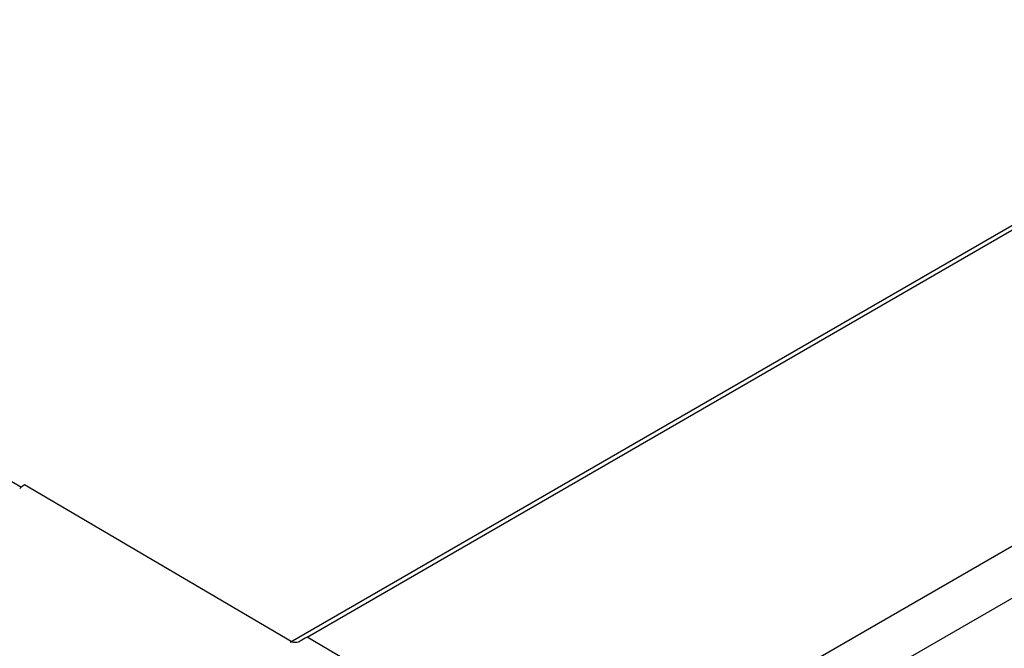
# Model space of a CAD drawing. Units: inches. Extents: x 0.7 to 21.3, y 0.5 to 16.
# Drawn here: x 20.1 to 20.4, y 12.8 to 13 of the extents above; entities that cross this region are included whole.
import ezdxf

# ---------------------------------------------------------------- set-up
doc = ezdxf.new("R2010")
doc.units = ezdxf.units.IN
doc.header["$LTSCALE"] = 1.21
doc.header["$MEASUREMENT"] = 0
doc.layers.get('0').update_dxf_attribs({"linetype": 'CONTINUOUS'})

msp = doc.modelspace()

# ---------------------------------------------------------------- linework, layer by layer
at = {"color": 7, "linetype": 'CONTINUOUS'}
for p, q in [((16.1109426041, 15.1064430797), (20.0913144753, 12.8084262965)), ((20.1791899069, 12.762315776), (20.5062950285, 12.9511688787)), ((20.1739700864, 12.7607061367), (20.4975953662, 12.9475501639)), ((20.5898726596, 12.902074195), (20.262767538, 12.7132210923)), ((20.5967716665, 12.8900550064), (20.269666545, 12.7012019038)), ((20.1743181169, 12.7608951447), (20.0921931685, 12.8091417802)), ((20.262767538, 12.7132210923), (20.1791899069, 12.762315776))]:
    msp.add_line(p, q, dxfattribs=at)
for centre, radius, start, end in [((20.1212170656, 12.7680754593), 0.0502874667, 125.2510149886, 127.3455917059), ((20.20064801, 12.7251899551), 0.0428809604, 120.0271933884, 123.3054073772)]:
    msp.add_arc(centre, radius, start, end, dxfattribs=at)
msp.add_open_spline([(20.1771020019, 12.7610279554), (20.1766968519, 12.7607620368), (20.1757317268, 12.7604988611), (20.1747273156, 12.7606547486), (20.1743181169, 12.7608951447)], degree=3, knots=[0, 0, 0, 0, 0.5052307167, 1, 1, 1, 1], dxfattribs=at)

doc.saveas('drawing.dxf')
